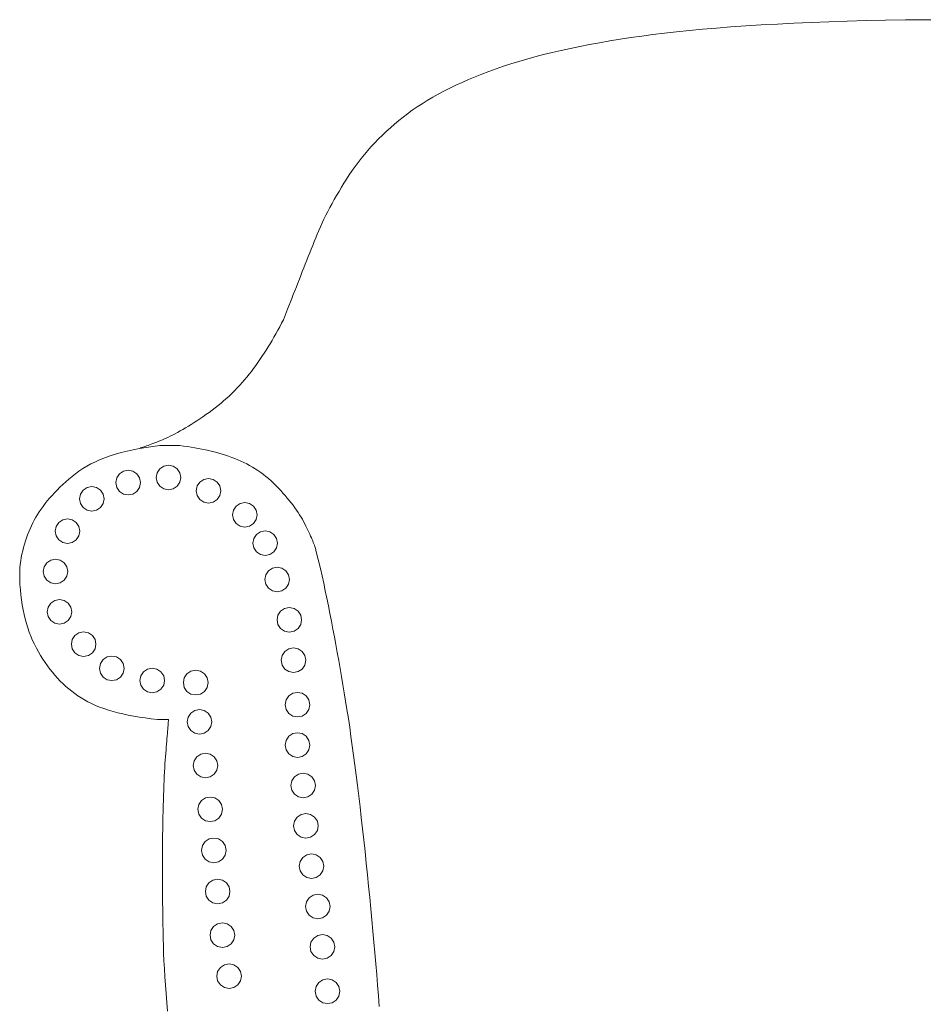
# Model space of a CAD drawing. Units: millimetres. Extents: x -1012 to 1221, y -682 to 1641.
# Drawn here: x -1011 to -659, y -199 to 185 of the extents above; entities that cross this region are included whole.
import ezdxf

# ---------------------------------------------------------------- set-up
doc = ezdxf.new("R2010")
doc.units = ezdxf.units.MM
doc.header["$LTSCALE"] = 101.6
doc.layers.add('一般', color=7, linetype='Continuous', lineweight=5)

# ---------------------------------------------------------------- blocks, each defined once
blk = doc.blocks.new('*U1')
at = {"layer": '一般', "color": 7, "linetype": 'Continuous', "lineweight": 5}
for p, q in [((-842.84, 11.31), (-837.01, 11.71)), ((-837.01, 11.71), (-830.95, 12.09)), ((-830.95, 12.09), (-824.67, 12.44)), ((-824.67, 12.44), (-818.17, 12.76)), ((-818.17, 12.76), (-811.46, 13.06)), ((-811.46, 13.06), (-804.52, 13.33)), ((-804.52, 13.33), (-797.36, 13.57)), ((-797.36, 13.57), (-789.99, 13.79)), ((-789.99, 13.79), (-782.39, 13.98)), ((-782.39, 13.98), (-774.57, 14.15)), ((-774.57, 14.15), (-760.77, 14.15)), ((-881.88, 7.15), (-877.62, 7.76)), ((-877.62, 7.76), (-873.25, 8.34)), ((-873.25, 8.34), (-868.73, 8.9)), ((-868.73, 8.9), (-864, 9.44)), ((-864, 9.44), (-859.04, 9.94)), ((-859.04, 9.94), (-853.86, 10.43)), ((-853.86, 10.43), (-848.46, 10.88)), ((-848.46, 10.88), (-842.84, 11.31)), ((-901.79, 3.71), (-898, 4.45)), ((-898, 4.45), (-894.11, 5.16)), ((-894.11, 5.16), (-890.13, 5.85)), ((-890.13, 5.85), (-886.05, 6.51)), ((-886.05, 6.51), (-881.88, 7.15)), ((-919.34, -0.36), (-916.02, 0.51)), ((-916.02, 0.51), (-912.61, 1.35)), ((-912.61, 1.35), (-909.1, 2.16)), ((-909.1, 2.16), (-905.49, 2.95)), ((-905.49, 2.95), (-901.79, 3.71)), ((-931.67, -4.06), (-928.73, -3.1)), ((-928.73, -3.1), (-925.69, -2.16)), ((-925.69, -2.16), (-922.56, -1.24)), ((-922.56, -1.24), (-919.34, -0.36)), ((-942.68, -8.15), (-940.03, -7.1)), ((-940.03, -7.1), (-937.31, -6.06)), ((-937.31, -6.06), (-934.53, -5.05)), ((-934.53, -5.05), (-931.67, -4.06)), ((-952.58, -12.6), (-950.21, -11.45)), ((-950.21, -11.45), (-947.77, -10.33)), ((-947.77, -10.33), (-945.26, -9.23)), ((-945.26, -9.23), (-942.68, -8.15)), ((-959.28, -16.17), (-957.12, -14.96)), ((-957.12, -14.96), (-954.88, -13.77)), ((-954.88, -13.77), (-952.58, -12.6)), ((-965.35, -19.94), (-963.4, -18.66)), ((-963.4, -18.66), (-961.37, -17.4)), ((-961.37, -17.4), (-959.28, -16.17)), ((-970.81, -23.91), (-969.05, -22.57)), ((-969.05, -22.57), (-967.23, -21.24)), ((-967.23, -21.24), (-965.35, -19.94)), ((-975.81, -28.07), (-974.19, -26.66)), ((-974.19, -26.66), (-972.52, -25.28)), ((-972.52, -25.28), (-970.81, -23.91)), ((-978.93, -30.93), (-977.39, -29.49)), ((-977.39, -29.49), (-975.81, -28.07)), ((-983.27, -35.38), (-981.86, -33.88)), ((-981.86, -33.88), (-980.42, -32.39)), ((-980.42, -32.39), (-978.93, -30.93)), ((-987.21, -40), (-985.94, -38.44)), ((-985.94, -38.44), (-984.62, -36.9)), ((-984.62, -36.9), (-983.27, -35.38)), ((-989.61, -43.18), (-988.43, -41.58)), ((-988.43, -41.58), (-987.21, -40)), ((-991.84, -46.44), (-990.74, -44.8)), ((-990.74, -44.8), (-989.61, -43.18)), ((-994.9, -51.32), (-993.91, -49.7)), ((-993.91, -49.7), (-992.89, -48.08)), ((-992.89, -48.08), (-991.84, -46.44)), ((-996.79, -54.51), (-995.86, -52.92)), ((-995.86, -52.92), (-994.9, -51.32)), ((-999.39, -59.19), (-998.56, -57.65)), ((-998.56, -57.65), (-997.69, -56.08)), ((-997.69, -56.08), (-996.79, -54.51)), ((-1000.97, -62.25), (-1000.2, -60.73)), ((-1000.2, -60.73), (-999.39, -59.19)), ((-1003.11, -66.74), (-1002.43, -65.25)), ((-1002.43, -65.25), (-1001.72, -63.76)), ((-1001.72, -63.76), (-1000.97, -62.25)), ((-1004.38, -69.66), (-1003.76, -68.2)), ((-1003.76, -68.2), (-1003.11, -66.74)), ((-1006.12, -73.98), (-1005.55, -72.54)), ((-1005.55, -72.54), (-1004.97, -71.1)), ((-1004.97, -71.1), (-1004.38, -69.66)), ((-1007.86, -78.34), (-1007.28, -76.88)), ((-1007.28, -76.88), (-1006.7, -75.43)), ((-1006.7, -75.43), (-1006.12, -73.98)), ((-1009.02, -81.28), (-1008.44, -79.81)), ((-1008.44, -79.81), (-1007.86, -78.34)), ((-1010.76, -85.72), (-1010.18, -84.23)), ((-1010.18, -84.23), (-1009.6, -82.75)), ((-1009.6, -82.75), (-1009.02, -81.28)), ((-1011.93, -88.71), (-1011.35, -87.21)), ((-1011.35, -87.21), (-1010.76, -85.72)), ((-1013.7, -93.23), (-1013.11, -91.71)), ((-1013.11, -91.71), (-1012.52, -90.21)), ((-1012.52, -90.21), (-1011.93, -88.71)), ((-1015.95, -98.9), (-1014.29, -94.74)), ((-1014.29, -94.74), (-1013.7, -93.23)), ((-1017.59, -103.02), (-1015.95, -98.9)), ((-1018.31, -104.41), (-1017.59, -103.02)), ((-1020.51, -108.48), (-1019.77, -107.14)), ((-1019.77, -107.14), (-1019.03, -105.78)), ((-1019.03, -105.78), (-1018.31, -104.41)), ((-1022.79, -112.39), (-1022.02, -111.1)), ((-1022.02, -111.1), (-1021.26, -109.8)), ((-1021.26, -109.8), (-1020.51, -108.48)), ((-1025.14, -116.15), (-1024.35, -114.91)), ((-1024.35, -114.91), (-1023.56, -113.66)), ((-1023.56, -113.66), (-1022.79, -112.39)), ((-1027.57, -119.75), (-1026.75, -118.57)), ((-1026.75, -118.57), (-1025.94, -117.37)), ((-1025.94, -117.37), (-1025.14, -116.15)), ((-1030.08, -123.2), (-1029.24, -122.07)), ((-1029.24, -122.07), (-1028.4, -120.92)), ((-1028.4, -120.92), (-1027.57, -119.75)), ((-1033.67, -127.58), (-1032.74, -126.51)), ((-1032.74, -126.51), (-1031.83, -125.42)), ((-1031.83, -125.42), (-1030.94, -124.32)), ((-1030.94, -124.32), (-1030.08, -123.2)), ((-1037.62, -131.7), (-1036.59, -130.7)), ((-1036.59, -130.7), (-1035.59, -129.67)), ((-1035.59, -129.67), (-1034.62, -128.63)), ((-1034.62, -128.63), (-1033.67, -127.58)), ((-1040.82, -134.63), (-1039.73, -133.67)), ((-1039.73, -133.67), (-1038.66, -132.7)), ((-1038.66, -132.7), (-1037.62, -131.7)), ((-1046.62, -139.21), (-1045.41, -138.32)), ((-1045.41, -138.32), (-1044.23, -137.42)), ((-1044.23, -137.42), (-1043.07, -136.51)), ((-1043.07, -136.51), (-1041.93, -135.58)), ((-1041.93, -135.58), (-1040.82, -134.63)), ((-1051.33, -142.47), (-1050.18, -141.7)), ((-1050.18, -141.7), (-1049.01, -140.9)), ((-1049.01, -140.9), (-1047.82, -140.07)), ((-1047.82, -140.07), (-1046.62, -139.21)), ((-1057.85, -146.47), (-1056.81, -145.88)), ((-1056.81, -145.88), (-1055.75, -145.26)), ((-1055.75, -145.26), (-1054.68, -144.6)), ((-1054.68, -144.6), (-1053.58, -143.92)), ((-1053.58, -143.92), (-1052.47, -143.21)), ((-1052.47, -143.21), (-1051.33, -142.47)), ((-1065.45, -150.14), (-1064.59, -149.77)), ((-1064.59, -149.77), (-1063.69, -149.39)), ((-1063.69, -149.39), (-1062.77, -148.97)), ((-1062.77, -148.97), (-1061.82, -148.53)), ((-1061.82, -148.53), (-1060.86, -148.06)), ((-1060.86, -148.06), (-1059.87, -147.56)), ((-1059.87, -147.56), (-1058.87, -147.03)), ((-1058.87, -147.03), (-1057.85, -146.47)), ((-1073.77, -153.34), (-1076.25, -153.82)), ((-1071.2, -152.91), (-1073.77, -153.34)), ((-1073.54, -153.09), (-1073.21, -153.02)), ((-1073.21, -153.02), (-1072.84, -152.92)), ((-1072.84, -152.92), (-1072.43, -152.8)), ((-1072.43, -152.8), (-1071.99, -152.66)), ((-1071.99, -152.66), (-1071.5, -152.5)), ((-1071.5, -152.5), (-1070.98, -152.32)), ((-1068.53, -152.52), (-1071.2, -152.91)), ((-1070.98, -152.32), (-1070.42, -152.12)), ((-1070.42, -152.12), (-1069.83, -151.9)), ((-1069.83, -151.9), (-1069.19, -151.66)), ((-1069.19, -151.66), (-1068.52, -151.39)), ((-1065.77, -152.18), (-1068.53, -152.52)), ((-1068.52, -151.39), (-1067.81, -151.11)), ((-1067.81, -151.11), (-1067.06, -150.81)), ((-1067.06, -150.81), (-1066.28, -150.48)), ((-1066.28, -150.48), (-1065.45, -150.14)), ((-1062.42, -152.18), (-1065.77, -152.18)), ((-1058.03, -152.18), (-1062.42, -152.18)), ((-1056.54, -152.36), (-1058.03, -152.18)), ((-1055.08, -152.56), (-1056.54, -152.36)), ((-1053.64, -152.78), (-1055.08, -152.56)), ((-1052.21, -153.02), (-1053.64, -152.78)), ((-1050.8, -153.27), (-1052.21, -153.02)), ((-1049.41, -153.54), (-1050.8, -153.27)), ((-1048.04, -153.83), (-1049.41, -153.54)), ((-1087.27, -156.91), (-1089.19, -157.67)), ((-1085.25, -156.2), (-1087.27, -156.91)), ((-1083.14, -155.53), (-1085.25, -156.2)), ((-1080.94, -154.92), (-1083.14, -155.53)), ((-1078.64, -154.35), (-1080.94, -154.92)), ((-1076.25, -153.82), (-1078.64, -154.35)), ((-1046.69, -154.14), (-1048.04, -153.83)), ((-1045.36, -154.46), (-1046.69, -154.14)), ((-1044.04, -154.81), (-1045.36, -154.46)), ((-1042.74, -155.17), (-1044.04, -154.81)), ((-1041.46, -155.54), (-1042.74, -155.17)), ((-1040.2, -155.94), (-1041.46, -155.54)), ((-1038.96, -156.35), (-1040.2, -155.94)), ((-1037.74, -156.78), (-1038.96, -156.35)), ((-1036.53, -157.23), (-1037.74, -156.78)), ((-1035.34, -157.7), (-1036.53, -157.23)), ((-1095.95, -161.16), (-1097.41, -162.14)), ((-1094.4, -160.21), (-1095.95, -161.16)), ((-1092.76, -159.32), (-1094.4, -160.21)), ((-1091.02, -158.47), (-1092.76, -159.32)), ((-1089.19, -157.67), (-1091.02, -158.47)), ((-1066.86, -162.8), (-1065.82, -161.23)), ((-1065.82, -161.23), (-1064.26, -160.19)), ((-1064.26, -160.19), (-1062.42, -159.83)), ((-1062.42, -159.83), (-1060.58, -160.19)), ((-1060.58, -160.19), (-1059.02, -161.23)), ((-1059.02, -161.23), (-1057.97, -162.8)), ((-1034.17, -158.21), (-1035.34, -157.7)), ((-1033.02, -158.75), (-1034.17, -158.21)), ((-1031.88, -159.32), (-1033.02, -158.75)), ((-1030.76, -159.92), (-1031.88, -159.32)), ((-1029.65, -160.56), (-1030.76, -159.92)), ((-1028.57, -161.23), (-1029.65, -160.56)), ((-1027.5, -161.94), (-1028.57, -161.23)), ((-1101.33, -165.3), (-1102.53, -166.35)), ((-1100.07, -164.24), (-1101.33, -165.3)), ((-1098.78, -163.18), (-1100.07, -164.24)), ((-1097.41, -162.14), (-1098.78, -163.18)), ((-1083.05, -166.65), (-1082.68, -164.81)), ((-1082.68, -164.81), (-1081.64, -163.25)), ((-1081.64, -163.25), (-1080.08, -162.21)), ((-1080.08, -162.21), (-1078.24, -161.84)), ((-1078.24, -161.84), (-1076.4, -162.21)), ((-1076.4, -162.21), (-1074.84, -163.25)), ((-1074.84, -163.25), (-1073.79, -164.81)), ((-1073.79, -164.81), (-1073.43, -166.65)), ((-1067.23, -164.64), (-1066.86, -162.8)), ((-1066.86, -166.48), (-1067.23, -164.64)), ((-1057.97, -162.8), (-1057.61, -164.64)), ((-1057.61, -164.64), (-1057.97, -166.48)), ((-1048.63, -165.36), (-1046.79, -164.99)), ((-1046.79, -164.99), (-1044.95, -165.36)), ((-1026.44, -162.68), (-1027.5, -161.94)), ((-1025.4, -163.45), (-1026.44, -162.68)), ((-1024.38, -164.25), (-1025.4, -163.45)), ((-1023.38, -165.09), (-1024.38, -164.25)), ((-1022.39, -165.96), (-1023.38, -165.09)), ((-1104.82, -168.48), (-1105.9, -169.54)), ((-1103.7, -167.41), (-1104.82, -168.48)), ((-1102.53, -166.35), (-1103.7, -167.41)), ((-1095.83, -169.56), (-1094.27, -168.52)), ((-1094.27, -168.52), (-1092.43, -168.15)), ((-1092.43, -168.15), (-1090.59, -168.52)), ((-1090.59, -168.52), (-1089.03, -169.56)), ((-1082.68, -168.49), (-1083.05, -166.65)), ((-1081.64, -170.06), (-1082.68, -168.49)), ((-1073.79, -168.49), (-1074.84, -170.06)), ((-1073.43, -166.65), (-1073.79, -168.49)), ((-1065.82, -168.04), (-1066.86, -166.48)), ((-1064.26, -169.08), (-1065.82, -168.04)), ((-1062.42, -169.45), (-1064.26, -169.08)), ((-1060.58, -169.08), (-1062.42, -169.45)), ((-1059.02, -168.04), (-1060.58, -169.08)), ((-1057.97, -166.48), (-1059.02, -168.04)), ((-1051.6, -169.81), (-1051.23, -167.96)), ((-1051.23, -167.96), (-1050.19, -166.4)), ((-1050.19, -166.4), (-1048.63, -165.36)), ((-1044.95, -165.36), (-1043.39, -166.4)), ((-1043.39, -166.4), (-1042.34, -167.96)), ((-1042.34, -167.96), (-1041.98, -169.81)), ((-1021.42, -166.87), (-1022.39, -165.96)), ((-1020.47, -167.81), (-1021.42, -166.87)), ((-1019.53, -168.78), (-1020.47, -167.81)), ((-1018.62, -169.76), (-1019.53, -168.78)), ((-1108.87, -172.73), (-1109.78, -173.79)), ((-1107.93, -171.66), (-1108.87, -172.73)), ((-1106.94, -170.6), (-1107.93, -171.66)), ((-1105.9, -169.54), (-1106.94, -170.6)), ((-1097.24, -172.96), (-1096.87, -171.12)), ((-1096.87, -174.81), (-1097.24, -172.96)), ((-1096.87, -171.12), (-1095.83, -169.56)), ((-1089.03, -169.56), (-1087.98, -171.12)), ((-1087.98, -171.12), (-1087.62, -172.96)), ((-1087.62, -172.96), (-1087.98, -174.81)), ((-1080.08, -171.1), (-1081.64, -170.06)), ((-1078.24, -171.46), (-1080.08, -171.1)), ((-1076.4, -171.1), (-1078.24, -171.46)), ((-1074.84, -170.06), (-1076.4, -171.1)), ((-1051.23, -171.65), (-1051.6, -169.81)), ((-1050.19, -173.21), (-1051.23, -171.65)), ((-1042.34, -171.65), (-1043.39, -173.21)), ((-1041.98, -169.81), (-1042.34, -171.65)), ((-1017.74, -170.74), (-1018.62, -169.76)), ((-1016.89, -171.7), (-1017.74, -170.74)), ((-1016.08, -172.66), (-1016.89, -171.7)), ((-1015.29, -173.62), (-1016.08, -172.66)), ((-1111.45, -175.92), (-1112.23, -176.99)), ((-1110.64, -174.85), (-1111.45, -175.92)), ((-1109.78, -173.79), (-1110.64, -174.85)), ((-1095.83, -176.37), (-1096.87, -174.81)), ((-1094.27, -177.41), (-1095.83, -176.37)), ((-1089.03, -176.37), (-1090.59, -177.41)), ((-1087.98, -174.81), (-1089.03, -176.37)), ((-1048.63, -174.25), (-1050.19, -173.21)), ((-1046.79, -174.62), (-1048.63, -174.25)), ((-1044.95, -174.25), (-1046.79, -174.62)), ((-1043.39, -173.21), (-1044.95, -174.25)), ((-1037.05, -177.42), (-1036, -175.86)), ((-1036, -175.86), (-1034.44, -174.82)), ((-1034.44, -174.82), (-1032.6, -174.45)), ((-1032.6, -174.45), (-1030.76, -174.82)), ((-1030.76, -174.82), (-1029.2, -175.86)), ((-1029.2, -175.86), (-1028.15, -177.42)), ((-1014.54, -174.56), (-1015.29, -173.62)), ((-1013.82, -175.5), (-1014.54, -174.56)), ((-1013.13, -176.43), (-1013.82, -175.5)), ((-1012.47, -177.35), (-1013.13, -176.43)), ((-1114.28, -180.19), (-1114.89, -181.27)), ((-1113.64, -179.12), (-1114.28, -180.19)), ((-1112.95, -178.05), (-1113.64, -179.12)), ((-1112.23, -176.99), (-1112.95, -178.05)), ((-1092.43, -177.78), (-1094.27, -177.41)), ((-1090.59, -177.41), (-1092.43, -177.78)), ((-1037.41, -179.26), (-1037.05, -177.42)), ((-1037.05, -181.1), (-1037.41, -179.26)), ((-1028.15, -177.42), (-1027.79, -179.26)), ((-1027.79, -179.26), (-1028.15, -181.1)), ((-1011.85, -178.27), (-1012.47, -177.35)), ((-1011.26, -179.17), (-1011.85, -178.27)), ((-1010.69, -180.07), (-1011.26, -179.17)), ((-1010.16, -180.96), (-1010.69, -180.07)), ((-1116.01, -183.49), (-1116.53, -184.63)), ((-1115.46, -182.37), (-1116.01, -183.49)), ((-1114.89, -181.27), (-1115.46, -182.37)), ((-1106.7, -185.57), (-1106.33, -183.73)), ((-1106.33, -183.73), (-1105.29, -182.17)), ((-1105.29, -182.17), (-1103.73, -181.13)), ((-1103.73, -181.13), (-1101.89, -180.76)), ((-1101.89, -180.76), (-1100.05, -181.13)), ((-1100.05, -181.13), (-1098.49, -182.17)), ((-1098.49, -182.17), (-1097.44, -183.73)), ((-1097.44, -183.73), (-1097.08, -185.57)), ((-1036, -182.66), (-1037.05, -181.1)), ((-1034.44, -183.71), (-1036, -182.66)), ((-1032.6, -184.07), (-1034.44, -183.71)), ((-1030.76, -183.71), (-1032.6, -184.07)), ((-1029.2, -182.66), (-1030.76, -183.71)), ((-1028.15, -181.1), (-1029.2, -182.66)), ((-1009.67, -181.85), (-1010.16, -180.96)), ((-1009.2, -182.72), (-1009.67, -181.85)), ((-1008.77, -183.59), (-1009.2, -182.72)), ((-1008.36, -184.44), (-1008.77, -183.59)), ((-1007.98, -185.25), (-1008.36, -184.44)), ((-1117.92, -188.19), (-1118.33, -189.41)), ((-1117.49, -186.98), (-1117.92, -188.19)), ((-1117.02, -185.8), (-1117.49, -186.98)), ((-1116.53, -184.63), (-1117.02, -185.8)), ((-1106.33, -187.42), (-1106.7, -185.57)), ((-1105.29, -188.98), (-1106.33, -187.42)), ((-1097.44, -187.42), (-1098.49, -188.98)), ((-1097.08, -185.57), (-1097.44, -187.42)), ((-1029.16, -188.46), (-1028.12, -186.9)), ((-1028.12, -186.9), (-1026.56, -185.85)), ((-1026.56, -185.85), (-1024.72, -185.49)), ((-1024.72, -185.49), (-1022.88, -185.85)), ((-1022.88, -185.85), (-1021.32, -186.9)), ((-1021.32, -186.9), (-1020.27, -188.46)), ((-1007.61, -186.03), (-1007.98, -185.25)), ((-1007.27, -186.78), (-1007.61, -186.03)), ((-1006.95, -187.49), (-1007.27, -186.78)), ((-1006.66, -188.17), (-1006.95, -187.49)), ((-1006.38, -188.82), (-1006.66, -188.17)), ((-1119.06, -191.93), (-1119.38, -193.22)), ((-1118.71, -190.66), (-1119.06, -191.93)), ((-1118.33, -189.41), (-1118.71, -190.66)), ((-1103.73, -190.02), (-1105.29, -188.98)), ((-1101.89, -190.39), (-1103.73, -190.02)), ((-1100.05, -190.02), (-1101.89, -190.39)), ((-1098.49, -188.98), (-1100.05, -190.02)), ((-1029.53, -190.3), (-1029.16, -188.46)), ((-1029.16, -192.14), (-1029.53, -190.3)), ((-1028.12, -193.7), (-1029.16, -192.14)), ((-1020.27, -192.14), (-1021.32, -193.7)), ((-1020.27, -188.46), (-1019.91, -190.3)), ((-1019.91, -190.3), (-1020.27, -192.14)), ((-1006.13, -189.43), (-1006.38, -188.82)), ((-1005.89, -190.01), (-1006.13, -189.43)), ((-1005.68, -190.56), (-1005.89, -190.01)), ((-1005.49, -191.07), (-1005.68, -190.56)), ((-1005.32, -191.54), (-1005.49, -191.07)), ((-1005.18, -191.99), (-1005.32, -191.54)), ((-1005.05, -192.4), (-1005.18, -191.99)), ((-1119.94, -195.86), (-1120.17, -197.22)), ((-1119.67, -194.53), (-1119.94, -195.86)), ((-1119.38, -193.22), (-1119.67, -194.53)), ((-1026.56, -194.74), (-1028.12, -193.7)), ((-1024.72, -195.11), (-1026.56, -194.74)), ((-1022.88, -194.74), (-1024.72, -195.11)), ((-1021.32, -193.7), (-1022.88, -194.74)), ((-1004.95, -192.78), (-1005.05, -192.4)), ((-1004.87, -193.12), (-1004.95, -192.78)), ((-1003.06, -200.19), (-1004.87, -193.12)), ((-1120.38, -198.59), (-1120.56, -199.99)), ((-1120.17, -197.22), (-1120.38, -198.59)), ((-1111.43, -201.34), (-1111.06, -199.5)), ((-1111.06, -199.5), (-1110.02, -197.94)), ((-1110.02, -197.94), (-1108.46, -196.9)), ((-1108.46, -196.9), (-1106.62, -196.53)), ((-1106.62, -196.53), (-1104.78, -196.9)), ((-1104.78, -196.9), (-1103.21, -197.94)), ((-1103.21, -197.94), (-1102.17, -199.5)), ((-1102.17, -199.5), (-1101.8, -201.34)), ((-1021.83, -200.04), (-1019.99, -199.68)), ((-1019.99, -199.68), (-1018.15, -200.04)), ((-1120.56, -199.99), (-1120.56, -202.19)), ((-1120.56, -202.19), (-1120.56, -204.4)), ((-1111.06, -203.18), (-1111.43, -201.34)), ((-1110.02, -204.74), (-1111.06, -203.18)), ((-1102.17, -203.18), (-1103.21, -204.74)), ((-1101.8, -201.34), (-1102.17, -203.18)), ((-1024.8, -204.49), (-1024.44, -202.65)), ((-1024.44, -202.65), (-1023.39, -201.09)), ((-1023.39, -201.09), (-1021.83, -200.04)), ((-1018.15, -200.04), (-1016.59, -201.09)), ((-1016.59, -201.09), (-1015.55, -202.65)), ((-1015.55, -202.65), (-1015.18, -204.49)), ((-1002.44, -203.07), (-1003.06, -200.19)), ((-1001.82, -205.97), (-1002.44, -203.07)), ((-1120.56, -204.4), (-1120.46, -206.48)), ((-1120.46, -206.48), (-1120.3, -208.52)), ((-1108.46, -205.79), (-1110.02, -204.74)), ((-1106.62, -206.15), (-1108.46, -205.79)), ((-1104.78, -205.79), (-1106.62, -206.15)), ((-1103.21, -204.74), (-1104.78, -205.79)), ((-1024.44, -206.33), (-1024.8, -204.49)), ((-1023.39, -207.89), (-1024.44, -206.33)), ((-1015.55, -206.33), (-1016.59, -207.89)), ((-1015.18, -204.49), (-1015.55, -206.33)), ((-1001.21, -208.89), (-1001.82, -205.97)), ((-1120.3, -208.52), (-1120.11, -210.52)), ((-1120.11, -210.52), (-1119.86, -212.48)), ((-1021.83, -208.93), (-1023.39, -207.89)), ((-1019.99, -209.3), (-1021.83, -208.93)), ((-1018.15, -208.93), (-1019.99, -209.3)), ((-1016.59, -207.89), (-1018.15, -208.93)), ((-1000.6, -211.83), (-1001.21, -208.89)), ((-1119.86, -212.48), (-1119.57, -214.39)), ((-1119.57, -214.39), (-1119.23, -216.27)), ((-1109.85, -217.1), (-1109.49, -215.26)), ((-1109.49, -215.26), (-1108.44, -213.7)), ((-1108.44, -213.7), (-1106.88, -212.66)), ((-1106.88, -212.66), (-1105.04, -212.29)), ((-1105.04, -212.29), (-1103.2, -212.66)), ((-1103.2, -212.66), (-1101.64, -213.7)), ((-1101.64, -213.7), (-1100.59, -215.26)), ((-1100.59, -215.26), (-1100.23, -217.1)), ((-1000, -214.8), (-1000.6, -211.83)), ((-999.4, -217.78), (-1000, -214.8)), ((-1119.23, -216.27), (-1118.84, -218.1)), ((-1118.84, -218.1), (-1118.41, -219.89)), ((-1109.49, -218.94), (-1109.85, -217.1)), ((-1108.44, -220.51), (-1109.49, -218.94)), ((-1100.59, -218.94), (-1101.64, -220.51)), ((-1100.23, -217.1), (-1100.59, -218.94)), ((-1020.07, -220.26), (-1019.7, -218.41)), ((-1019.7, -218.41), (-1018.66, -216.85)), ((-1018.66, -216.85), (-1017.1, -215.81)), ((-1017.1, -215.81), (-1015.26, -215.44)), ((-1015.26, -215.44), (-1013.42, -215.81)), ((-1013.42, -215.81), (-1011.86, -216.85)), ((-1011.86, -216.85), (-1010.81, -218.41)), ((-1010.81, -218.41), (-1010.45, -220.26)), ((-998.82, -220.78), (-999.4, -217.78)), ((-1118.41, -219.89), (-1117.93, -221.65)), ((-1117.93, -221.65), (-1117.4, -223.36)), ((-1106.88, -221.55), (-1108.44, -220.51)), ((-1105.04, -221.92), (-1106.88, -221.55)), ((-1103.2, -221.55), (-1105.04, -221.92)), ((-1101.64, -220.51), (-1103.2, -221.55)), ((-1019.7, -222.1), (-1020.07, -220.26)), ((-1018.66, -223.66), (-1019.7, -222.1)), ((-1010.81, -222.1), (-1011.86, -223.66)), ((-1010.45, -220.26), (-1010.81, -222.1)), ((-998.23, -223.81), (-998.82, -220.78)), ((-1117.4, -223.36), (-1116.83, -225.03)), ((-1116.83, -225.03), (-1116.2, -226.65)), ((-1116.2, -226.65), (-1115.54, -228.24)), ((-1100.03, -227.88), (-1098.99, -226.32)), ((-1098.99, -226.32), (-1097.42, -225.27)), ((-1097.42, -225.27), (-1095.58, -224.91)), ((-1095.58, -224.91), (-1093.74, -225.27)), ((-1093.74, -225.27), (-1092.18, -226.32)), ((-1092.18, -226.32), (-1091.14, -227.88)), ((-1017.1, -224.7), (-1018.66, -223.66)), ((-1015.26, -225.07), (-1017.1, -224.7)), ((-1013.42, -224.7), (-1015.26, -225.07)), ((-1011.86, -223.66), (-1013.42, -224.7)), ((-997.66, -226.85), (-998.23, -223.81)), ((-997.09, -229.92), (-997.66, -226.85)), ((-1115.54, -228.24), (-1114.82, -229.79)), ((-1114.82, -229.79), (-1114.06, -231.29)), ((-1100.39, -229.72), (-1100.03, -227.88)), ((-1100.03, -231.56), (-1100.39, -229.72)), ((-1091.14, -227.88), (-1090.77, -229.72)), ((-1090.77, -229.72), (-1091.14, -231.56)), ((-996.52, -233.01), (-997.09, -229.92)), ((-1114.06, -231.29), (-1113.25, -232.76)), ((-1113.25, -232.76), (-1112.41, -234.18)), ((-1112.41, -234.18), (-1111.54, -235.56)), ((-1098.99, -233.12), (-1100.03, -231.56)), ((-1097.42, -234.16), (-1098.99, -233.12)), ((-1095.58, -234.53), (-1097.42, -234.16)), ((-1093.74, -234.16), (-1095.58, -234.53)), ((-1092.18, -233.12), (-1093.74, -234.16)), ((-1091.14, -231.56), (-1092.18, -233.12)), ((-1086.39, -234.72), (-1084.55, -234.36)), ((-1084.55, -234.36), (-1082.71, -234.72)), ((-1018.41, -236.02), (-1018.05, -234.18)), ((-1018.05, -234.18), (-1017.01, -232.62)), ((-1017.01, -232.62), (-1015.44, -231.58)), ((-1015.44, -231.58), (-1013.6, -231.21)), ((-1013.6, -231.21), (-1011.76, -231.58)), ((-1011.76, -231.58), (-1010.2, -232.62)), ((-1010.2, -232.62), (-1009.16, -234.18)), ((-1009.16, -234.18), (-1008.79, -236.02)), ((-995.96, -236.11), (-996.52, -233.01)), ((-1111.54, -235.56), (-1110.64, -236.9)), ((-1110.64, -236.9), (-1109.71, -238.21)), ((-1109.71, -238.21), (-1108.76, -239.47)), ((-1089.36, -239.17), (-1088.99, -237.33)), ((-1088.99, -237.33), (-1087.95, -235.77)), ((-1087.95, -235.77), (-1086.39, -234.72)), ((-1082.71, -234.72), (-1081.14, -235.77)), ((-1081.14, -235.77), (-1080.1, -237.33)), ((-1080.1, -237.33), (-1079.74, -239.17)), ((-1018.05, -237.87), (-1018.41, -236.02)), ((-1017.01, -239.43), (-1018.05, -237.87)), ((-1009.16, -237.87), (-1010.2, -239.43)), ((-1008.79, -236.02), (-1009.16, -237.87)), ((-995.41, -239.24), (-995.96, -236.11)), ((-1108.76, -239.47), (-1107.79, -240.69)), ((-1107.79, -240.69), (-1106.78, -241.87)), ((-1106.78, -241.87), (-1105.75, -243.02)), ((-1088.99, -241.01), (-1089.36, -239.17)), ((-1087.95, -242.57), (-1088.99, -241.01)), ((-1080.1, -241.01), (-1081.14, -242.57)), ((-1079.74, -239.17), (-1080.1, -241.01)), ((-1073.59, -243.91), (-1073.22, -242.07)), ((-1073.22, -242.07), (-1072.18, -240.51)), ((-1072.18, -240.51), (-1070.62, -239.46)), ((-1070.62, -239.46), (-1068.78, -239.1)), ((-1068.78, -239.1), (-1066.94, -239.46)), ((-1066.94, -239.46), (-1065.38, -240.51)), ((-1065.38, -240.51), (-1064.33, -242.07)), ((-1064.33, -242.07), (-1063.97, -243.91)), ((-1056.28, -242.91), (-1055.23, -241.35)), ((-1055.23, -241.35), (-1053.67, -240.31)), ((-1053.67, -240.31), (-1051.83, -239.94)), ((-1051.83, -239.94), (-1049.99, -240.31)), ((-1049.99, -240.31), (-1048.43, -241.35)), ((-1048.43, -241.35), (-1047.39, -242.91)), ((-1015.44, -240.47), (-1017.01, -239.43)), ((-1013.6, -240.84), (-1015.44, -240.47)), ((-1011.76, -240.47), (-1013.6, -240.84)), ((-1010.2, -239.43), (-1011.76, -240.47)), ((-994.87, -242.39), (-995.41, -239.24)), ((-1105.75, -243.02), (-1104.7, -244.12)), ((-1104.7, -244.12), (-1103.62, -245.18)), ((-1103.62, -245.18), (-1102.51, -246.2)), ((-1086.39, -243.61), (-1087.95, -242.57)), ((-1084.55, -243.98), (-1086.39, -243.61)), ((-1082.71, -243.61), (-1084.55, -243.98)), ((-1081.14, -242.57), (-1082.71, -243.61)), ((-1073.22, -245.75), (-1073.59, -243.91)), ((-1072.18, -247.31), (-1073.22, -245.75)), ((-1064.33, -245.75), (-1065.38, -247.31)), ((-1063.97, -243.91), (-1064.33, -245.75)), ((-1056.64, -244.75), (-1056.28, -242.91)), ((-1056.28, -246.59), (-1056.64, -244.75)), ((-1047.39, -242.91), (-1047.02, -244.75)), ((-1047.02, -244.75), (-1047.39, -246.59)), ((-994.33, -245.55), (-994.87, -242.39)), ((-993.79, -248.74), (-994.33, -245.55)), ((-1102.51, -246.2), (-1101.37, -247.18)), ((-1101.37, -247.18), (-1100.21, -248.12)), ((-1100.21, -248.12), (-1099.02, -249.02)), ((-1099.02, -249.02), (-1097.81, -249.88)), ((-1097.81, -249.88), (-1096.57, -250.7)), ((-1070.62, -248.35), (-1072.18, -247.31)), ((-1068.78, -248.72), (-1070.62, -248.35)), ((-1066.94, -248.35), (-1068.78, -248.72)), ((-1065.38, -247.31), (-1066.94, -248.35)), ((-1055.23, -248.16), (-1056.28, -246.59)), ((-1053.67, -249.2), (-1055.23, -248.16)), ((-1051.83, -249.57), (-1053.67, -249.2)), ((-1049.99, -249.2), (-1051.83, -249.57)), ((-1048.43, -248.16), (-1049.99, -249.2)), ((-1047.39, -246.59), (-1048.43, -248.16)), ((-1015.43, -249.96), (-1013.87, -248.91)), ((-1013.87, -248.91), (-1012.02, -248.55)), ((-1012.02, -248.55), (-1010.18, -248.91)), ((-1010.18, -248.91), (-1008.62, -249.96)), ((-993.26, -251.98), (-993.79, -248.74)), ((-1096.57, -250.7), (-1095.28, -251.49)), ((-1095.28, -251.49), (-1093.91, -252.23)), ((-1093.91, -252.23), (-1092.46, -252.95)), ((-1092.46, -252.95), (-1090.95, -253.63)), ((-1090.95, -253.63), (-1089.35, -254.27)), ((-1016.84, -253.36), (-1016.47, -251.52)), ((-1016.47, -255.2), (-1016.84, -253.36)), ((-1016.47, -251.52), (-1015.43, -249.96)), ((-1008.62, -249.96), (-1007.58, -251.52)), ((-1007.58, -251.52), (-1007.21, -253.36)), ((-1007.21, -253.36), (-1007.58, -255.2)), ((-992.74, -255.31), (-993.26, -251.98)), ((-1089.35, -254.27), (-1087.68, -254.88)), ((-1087.68, -254.88), (-1085.93, -255.46)), ((-1085.93, -255.46), (-1084.11, -256)), ((-1084.11, -256), (-1082.21, -256.51)), ((-1082.21, -256.51), (-1080.23, -256.98)), ((-1080.23, -256.98), (-1078.18, -257.42)), ((-1078.18, -257.42), (-1076.05, -257.83)), ((-1054.75, -258.18), (-1053.71, -256.62)), ((-1053.71, -256.62), (-1052.15, -255.58)), ((-1052.15, -255.58), (-1050.3, -255.21)), ((-1050.3, -255.21), (-1048.46, -255.58)), ((-1048.46, -255.58), (-1046.9, -256.62)), ((-1046.9, -256.62), (-1045.86, -258.18)), ((-1015.43, -256.76), (-1016.47, -255.2)), ((-1013.87, -257.8), (-1015.43, -256.76)), ((-1008.62, -256.76), (-1010.18, -257.8)), ((-1007.58, -255.2), (-1008.62, -256.76)), ((-992.21, -258.72), (-992.74, -255.31)), ((-1076.05, -257.83), (-1073.85, -258.2)), ((-1073.85, -258.2), (-1071.57, -258.53)), ((-1071.57, -258.53), (-1069.22, -258.83)), ((-1069.22, -258.83), (-1066.78, -259.1)), ((-1066.78, -259.1), (-1062.42, -259.1)), ((-1062.63, -261.45), (-1062.69, -262.17)), ((-1062.57, -260.78), (-1062.63, -261.45)), ((-1062.52, -260.17), (-1062.57, -260.78)), ((-1062.47, -259.61), (-1062.52, -260.17)), ((-1062.42, -259.1), (-1062.47, -259.61)), ((-1055.12, -260.02), (-1054.75, -258.18)), ((-1054.75, -261.86), (-1055.12, -260.02)), ((-1045.86, -258.18), (-1045.49, -260.02)), ((-1045.49, -260.02), (-1045.86, -261.86)), ((-1012.02, -258.17), (-1013.87, -257.8)), ((-1010.18, -257.8), (-1012.02, -258.17)), ((-991.69, -262.21), (-992.21, -258.72)), ((-1062.9, -264.66), (-1062.98, -265.6)), ((-1062.83, -263.78), (-1062.9, -264.66)), ((-1062.76, -262.95), (-1062.83, -263.78)), ((-1062.69, -262.17), (-1062.76, -262.95)), ((-1053.71, -263.43), (-1054.75, -261.86)), ((-1052.15, -264.47), (-1053.71, -263.43)), ((-1050.3, -264.83), (-1052.15, -264.47)), ((-1048.46, -264.47), (-1050.3, -264.83)), ((-1046.9, -263.43), (-1048.46, -264.47)), ((-1045.86, -261.86), (-1046.9, -263.43)), ((-1015.43, -265.72), (-1013.87, -264.68)), ((-1013.87, -264.68), (-1012.02, -264.31)), ((-1012.02, -264.31), (-1010.18, -264.68)), ((-1010.18, -264.68), (-1008.62, -265.72)), ((-991.18, -265.79), (-991.69, -262.21)), ((-1063.23, -268.74), (-1063.32, -269.89)), ((-1063.14, -267.64), (-1063.23, -268.74)), ((-1063.06, -266.59), (-1063.14, -267.64)), ((-1062.98, -265.6), (-1063.06, -266.59)), ((-1016.84, -269.13), (-1016.47, -267.29)), ((-1016.47, -270.97), (-1016.84, -269.13)), ((-1016.47, -267.29), (-1015.43, -265.72)), ((-1008.62, -265.72), (-1007.58, -267.29)), ((-1007.58, -267.29), (-1007.21, -269.13)), ((-1007.21, -269.13), (-1007.58, -270.97)), ((-990.66, -269.45), (-991.18, -265.79)), ((-1063.52, -272.35), (-1063.62, -273.67)), ((-1063.42, -271.09), (-1063.52, -272.35)), ((-1063.32, -269.89), (-1063.42, -271.09)), ((-1051.4, -273.73), (-1049.84, -272.68)), ((-1049.84, -272.68), (-1047.99, -272.32)), ((-1047.99, -272.32), (-1046.15, -272.68)), ((-1046.15, -272.68), (-1044.59, -273.73)), ((-1015.43, -272.53), (-1016.47, -270.97)), ((-1013.87, -273.57), (-1015.43, -272.53)), ((-1008.62, -272.53), (-1010.18, -273.57)), ((-1007.58, -270.97), (-1008.62, -272.53)), ((-990.15, -273.2), (-990.66, -269.45)), ((-1063.82, -276.49), (-1063.91, -278.02)), ((-1063.72, -275.05), (-1063.82, -276.49)), ((-1063.62, -273.67), (-1063.72, -275.05)), ((-1052.81, -277.13), (-1052.44, -275.29)), ((-1052.44, -275.29), (-1051.4, -273.73)), ((-1044.59, -273.73), (-1043.55, -275.29)), ((-1043.55, -275.29), (-1043.18, -277.13)), ((-1012.02, -273.94), (-1013.87, -273.57)), ((-1010.18, -273.57), (-1012.02, -273.94)), ((-989.64, -277.03), (-990.15, -273.2)), ((-1064, -279.61), (-1064.09, -281.28)), ((-1063.91, -278.02), (-1064, -279.61)), ((-1052.44, -278.97), (-1052.81, -277.13)), ((-1051.4, -280.53), (-1052.44, -278.97)), ((-1049.84, -281.57), (-1051.4, -280.53)), ((-1044.59, -280.53), (-1046.15, -281.57)), ((-1043.55, -278.97), (-1044.59, -280.53)), ((-1043.18, -277.13), (-1043.55, -278.97)), ((-1013.24, -281.49), (-1011.68, -280.45)), ((-1011.68, -280.45), (-1009.83, -280.08)), ((-1009.83, -280.08), (-1007.99, -280.45)), ((-1007.99, -280.45), (-1006.43, -281.49)), ((-989.14, -280.95), (-989.64, -277.03)), ((-1064.17, -283.02), (-1064.24, -284.84)), ((-1064.09, -281.28), (-1064.17, -283.02)), ((-1047.99, -281.94), (-1049.84, -281.57)), ((-1046.15, -281.57), (-1047.99, -281.94)), ((-1014.65, -284.89), (-1014.28, -283.05)), ((-1014.28, -283.05), (-1013.24, -281.49)), ((-1006.43, -281.49), (-1005.39, -283.05)), ((-1005.39, -283.05), (-1005.02, -284.89)), ((-988.64, -284.95), (-989.14, -280.95)), ((-1064.31, -286.72), (-1064.38, -288.68)), ((-1064.24, -284.84), (-1064.31, -286.72)), ((-1014.28, -286.74), (-1014.65, -284.89)), ((-1013.24, -288.3), (-1014.28, -286.74)), ((-1011.68, -289.34), (-1013.24, -288.3)), ((-1006.43, -288.3), (-1007.99, -289.34)), ((-1005.39, -286.74), (-1006.43, -288.3)), ((-1005.02, -284.89), (-1005.39, -286.74)), ((-988.14, -289.03), (-988.64, -284.95)), ((-1064.44, -290.71), (-1064.5, -292.82)), ((-1064.38, -288.68), (-1064.44, -290.71)), ((-1050.6, -292.39), (-1049.56, -290.82)), ((-1049.56, -290.82), (-1048, -289.78)), ((-1048, -289.78), (-1046.16, -289.42)), ((-1046.16, -289.42), (-1044.32, -289.78)), ((-1044.32, -289.78), (-1042.76, -290.82)), ((-1042.76, -290.82), (-1041.71, -292.39)), ((-1009.83, -289.71), (-1011.68, -289.34)), ((-1007.99, -289.34), (-1009.83, -289.71)), ((-987.65, -293.2), (-988.14, -289.03)), ((-1064.55, -295), (-1064.6, -297.25)), ((-1064.5, -292.82), (-1064.55, -295)), ((-1050.97, -294.23), (-1050.6, -292.39)), ((-1050.6, -296.07), (-1050.97, -294.23)), ((-1049.56, -297.63), (-1050.6, -296.07)), ((-1041.71, -296.07), (-1042.76, -297.63)), ((-1041.71, -292.39), (-1041.35, -294.23)), ((-1041.35, -294.23), (-1041.71, -296.07)), ((-1010.61, -296.22), (-1008.77, -295.85)), ((-1008.77, -295.85), (-1006.93, -296.22)), ((-987.16, -297.45), (-987.65, -293.2)), ((-1064.65, -299.57), (-1064.69, -301.97)), ((-1064.6, -297.25), (-1064.65, -299.57)), ((-1048, -298.67), (-1049.56, -297.63)), ((-1046.16, -299.04), (-1048, -298.67)), ((-1044.32, -298.67), (-1046.16, -299.04)), ((-1042.76, -297.63), (-1044.32, -298.67)), ((-1013.58, -300.66), (-1013.21, -298.82)), ((-1013.21, -298.82), (-1012.17, -297.26)), ((-1012.17, -297.26), (-1010.61, -296.22)), ((-1006.93, -296.22), (-1005.37, -297.26)), ((-1005.37, -297.26), (-1004.32, -298.82)), ((-1004.32, -298.82), (-1003.96, -300.66)), ((-986.67, -301.79), (-987.16, -297.45)), ((-1064.69, -301.97), (-1064.73, -304.43)), ((-1013.21, -302.5), (-1013.58, -300.66)), ((-1012.17, -304.07), (-1013.21, -302.5)), ((-1004.32, -302.5), (-1005.37, -304.07)), ((-1003.96, -300.66), (-1004.32, -302.5)), ((-986.18, -306.21), (-986.67, -301.79)), ((-1064.76, -306.95), (-1064.78, -309.49)), ((-1064.73, -304.43), (-1064.76, -306.95)), ((-1049.19, -308.42), (-1048.15, -306.86)), ((-1048.15, -306.86), (-1046.59, -305.82)), ((-1046.59, -305.82), (-1044.75, -305.45)), ((-1044.75, -305.45), (-1042.9, -305.82)), ((-1042.9, -305.82), (-1041.34, -306.86)), ((-1041.34, -306.86), (-1040.3, -308.42)), ((-1010.61, -305.11), (-1012.17, -304.07)), ((-1008.77, -305.47), (-1010.61, -305.11)), ((-1006.93, -305.11), (-1008.77, -305.47)), ((-1005.37, -304.07), (-1006.93, -305.11)), ((-985.7, -310.72), (-986.18, -306.21)), ((-1064.78, -309.49), (-1064.8, -312.05)), ((-1049.56, -310.27), (-1049.19, -308.42)), ((-1049.19, -312.11), (-1049.56, -310.27)), ((-1040.3, -308.42), (-1039.93, -310.27)), ((-1039.93, -310.27), (-1040.3, -312.11)), ((-985.23, -315.25), (-985.7, -310.72)), ((-1064.8, -312.05), (-1064.81, -314.64)), ((-1064.81, -314.64), (-1064.81, -317.25)), ((-1048.15, -313.67), (-1049.19, -312.11)), ((-1046.59, -314.71), (-1048.15, -313.67)), ((-1044.75, -315.08), (-1046.59, -314.71)), ((-1042.9, -314.71), (-1044.75, -315.08)), ((-1041.34, -313.67), (-1042.9, -314.71)), ((-1040.3, -312.11), (-1041.34, -313.67)), ((-1011.44, -316.42), (-1011.07, -314.58)), ((-1011.07, -314.58), (-1010.03, -313.02)), ((-1010.03, -313.02), (-1008.47, -311.98)), ((-1008.47, -311.98), (-1006.63, -311.61)), ((-1006.63, -311.61), (-1004.79, -311.98)), ((-1004.79, -311.98), (-1003.22, -313.02)), ((-1003.22, -313.02), (-1002.18, -314.58)), ((-1002.18, -314.58), (-1001.82, -316.42)), ((-984.77, -319.75), (-985.23, -315.25)), ((-1064.81, -317.25), (-1064.81, -319.88)), ((-1011.07, -318.27), (-1011.44, -316.42)), ((-1010.03, -319.83), (-1011.07, -318.27)), ((-1002.18, -318.27), (-1003.22, -319.83)), ((-1001.82, -316.42), (-1002.18, -318.27)), ((-1064.81, -319.88), (-1064.8, -322.54)), ((-1064.8, -322.54), (-1064.79, -325.22)), ((-1047.69, -324.46), (-1046.65, -322.89)), ((-1046.65, -322.89), (-1045.09, -321.85)), ((-1045.09, -321.85), (-1043.25, -321.49)), ((-1043.25, -321.49), (-1041.41, -321.85)), ((-1041.41, -321.85), (-1039.85, -322.89)), ((-1039.85, -322.89), (-1038.8, -324.46)), ((-1008.47, -320.87), (-1010.03, -319.83)), ((-1006.63, -321.24), (-1008.47, -320.87)), ((-1004.79, -320.87), (-1006.63, -321.24)), ((-1003.22, -319.83), (-1004.79, -320.87)), ((-984.32, -324.21), (-984.77, -319.75)), ((-1064.79, -325.22), (-1064.77, -327.92)), ((-1048.06, -326.3), (-1047.69, -324.46)), ((-1047.69, -328.14), (-1048.06, -326.3)), ((-1038.8, -324.46), (-1038.44, -326.3)), ((-1038.44, -326.3), (-1038.8, -328.14)), ((-983.88, -328.65), (-984.32, -324.21)), ((-1064.77, -327.92), (-1064.74, -330.64)), ((-1064.74, -330.64), (-1064.7, -333.39)), ((-1046.65, -329.7), (-1047.69, -328.14)), ((-1045.09, -330.74), (-1046.65, -329.7)), ((-1039.85, -329.7), (-1041.41, -330.74)), ((-1038.8, -328.14), (-1039.85, -329.7)), ((-1008.9, -332.19), (-1008.54, -330.34)), ((-1008.54, -330.34), (-1007.49, -328.78)), ((-1007.49, -328.78), (-1005.93, -327.74)), ((-1005.93, -327.74), (-1004.09, -327.37)), ((-1004.09, -327.37), (-1002.25, -327.74)), ((-1002.25, -327.74), (-1000.69, -328.78)), ((-1000.69, -328.78), (-999.65, -330.34)), ((-999.65, -330.34), (-999.28, -332.19)), ((-983.45, -333.05), (-983.88, -328.65)), ((-1064.7, -333.39), (-1064.66, -336.16)), ((-1043.25, -331.11), (-1045.09, -330.74)), ((-1041.41, -330.74), (-1043.25, -331.11)), ((-1008.54, -334.03), (-1008.9, -332.19)), ((-1007.49, -335.59), (-1008.54, -334.03)), ((-999.65, -334.03), (-1000.69, -335.59)), ((-999.28, -332.19), (-999.65, -334.03)), ((-983.04, -337.42), (-983.45, -333.05)), ((-1064.66, -336.16), (-1064.61, -338.96)), ((-1005.93, -336.63), (-1007.49, -335.59)), ((-1004.09, -337), (-1005.93, -336.63)), ((-1002.25, -336.63), (-1004.09, -337)), ((-1000.69, -335.59), (-1002.25, -336.63)), ((-982.64, -341.75), (-983.04, -337.42)), ((-1064.61, -338.96), (-1064.56, -341.78)), ((-1064.56, -341.78), (-1064.49, -344.62)), ((-1046.22, -343.4), (-1045.86, -341.55)), ((-1045.86, -341.55), (-1044.82, -339.99)), ((-1044.82, -339.99), (-1043.25, -338.95)), ((-1043.25, -338.95), (-1041.41, -338.58)), ((-1041.41, -338.58), (-1039.57, -338.95)), ((-1039.57, -338.95), (-1038.01, -339.99)), ((-1038.01, -339.99), (-1036.97, -341.55)), ((-1036.97, -341.55), (-1036.6, -343.4)), ((-982.24, -346.06), (-982.64, -341.75)), ((-1064.49, -344.62), (-1064.43, -347.48)), ((-1045.86, -345.24), (-1046.22, -343.4)), ((-1044.82, -346.8), (-1045.86, -345.24)), ((-1036.97, -345.24), (-1038.01, -346.8)), ((-1036.6, -343.4), (-1036.97, -345.24)), ((-1006.8, -346.11), (-1005.75, -344.55)), ((-1005.75, -344.55), (-1004.19, -343.51)), ((-1004.19, -343.51), (-1002.35, -343.14)), ((-1002.35, -343.14), (-1000.51, -343.51)), ((-1000.51, -343.51), (-998.95, -344.55)), ((-998.95, -344.55), (-997.91, -346.11)), ((-981.87, -350.33), (-982.24, -346.06)), ((-1064.43, -347.48), (-1064.34, -350.4)), ((-1043.25, -347.84), (-1044.82, -346.8)), ((-1041.41, -348.21), (-1043.25, -347.84)), ((-1039.57, -347.84), (-1041.41, -348.21)), ((-1038.01, -346.8), (-1039.57, -347.84)), ((-1007.16, -347.95), (-1006.8, -346.11)), ((-1006.8, -349.8), (-1007.16, -347.95)), ((-1005.75, -351.36), (-1006.8, -349.8)), ((-997.91, -349.8), (-998.95, -351.36)), ((-997.91, -346.11), (-997.54, -347.95)), ((-997.54, -347.95), (-997.91, -349.8)), ((-1064.34, -350.4), (-1064.22, -353.4)), ((-1064.22, -353.4), (-1064.06, -356.48)), ((-1004.19, -352.4), (-1005.75, -351.36)), ((-1002.35, -352.77), (-1004.19, -352.4)), ((-1000.51, -352.4), (-1002.35, -352.77)), ((-998.95, -351.36), (-1000.51, -352.4)), ((-981.5, -354.57), (-981.87, -350.33)), ((-1064.06, -356.48), (-1063.88, -359.64)), ((-1043.61, -359.43), (-1043.25, -357.59)), ((-1043.25, -357.59), (-1042.2, -356.02)), ((-1042.2, -356.02), (-1040.64, -354.98)), ((-1040.64, -354.98), (-1038.8, -354.62)), ((-1038.8, -354.62), (-1036.96, -354.98)), ((-1036.96, -354.98), (-1035.4, -356.02)), ((-1035.4, -356.02), (-1034.36, -357.59)), ((-1034.36, -357.59), (-1033.99, -359.43)), ((-981.14, -358.77), (-981.5, -354.57)), ((-1063.88, -359.64), (-1063.66, -362.89)), ((-1043.25, -361.27), (-1043.61, -359.43)), ((-1042.2, -362.83), (-1043.25, -361.27)), ((-1034.36, -361.27), (-1035.4, -362.83)), ((-1033.99, -359.43), (-1034.36, -361.27)), ((-1003.78, -361.89), (-1002.22, -360.85)), ((-1002.22, -360.85), (-1000.38, -360.48)), ((-1000.38, -360.48), (-998.54, -360.85)), ((-998.54, -360.85), (-996.98, -361.89)), ((-980.8, -362.94), (-981.14, -358.77)), ((-1063.66, -362.89), (-1063.41, -366.21)), ((-1040.64, -363.87), (-1042.2, -362.83)), ((-1038.8, -364.24), (-1040.64, -363.87)), ((-1036.96, -363.87), (-1038.8, -364.24)), ((-1035.4, -362.83), (-1036.96, -363.87)), ((-1005.19, -365.3), (-1004.82, -363.45)), ((-1004.82, -367.14), (-1005.19, -365.3)), ((-1004.82, -363.45), (-1003.78, -361.89)), ((-996.98, -361.89), (-995.93, -363.45)), ((-995.93, -363.45), (-995.57, -365.3)), ((-995.57, -365.3), (-995.93, -367.14)), ((-980.47, -367.08), (-980.8, -362.94)), ((-1063.41, -366.21), (-1063.13, -369.62)), ((-1003.78, -368.7), (-1004.82, -367.14)), ((-1002.22, -369.74), (-1003.78, -368.7)), ((-996.98, -368.7), (-998.54, -369.74)), ((-995.93, -367.14), (-996.98, -368.7)), ((-980.15, -371.19), (-980.47, -367.08)), ((-1063.13, -369.62), (-1062.81, -373.11)), ((-1000.38, -370.11), (-1002.22, -369.74)), ((-998.54, -369.74), (-1000.38, -370.11))]:
    blk.add_line(p, q, dxfattribs=at)

msp = doc.modelspace()

# ---------------------------------------------------------------- block references
at = {"layer": '一般', "color": 7}
msp.add_blockref('*U1', (109.12, 170.91), dxfattribs=at)

doc.saveas('drawing.dxf')
